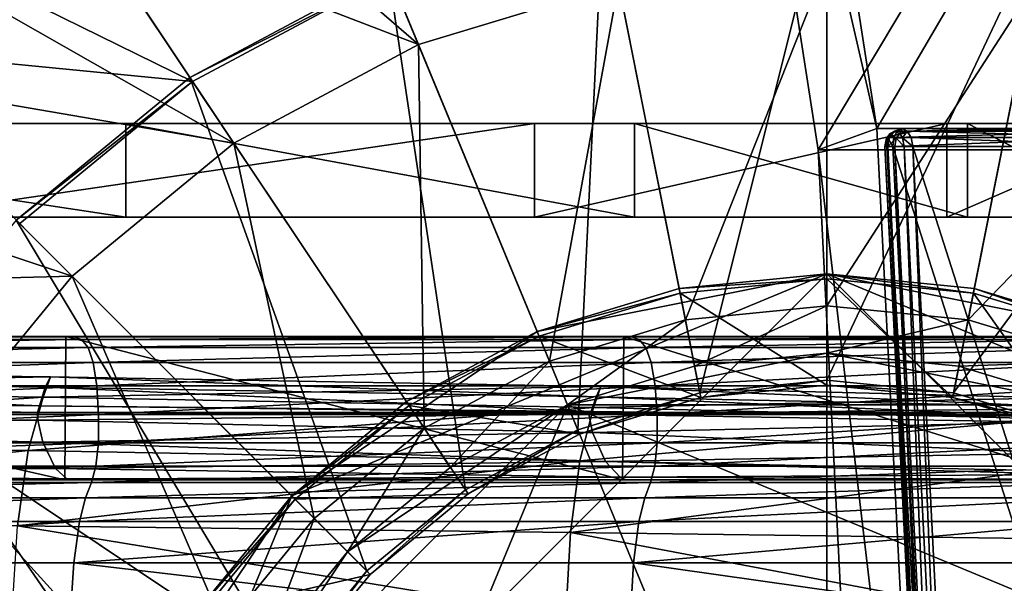
# Model space of a CAD drawing. Extents: x -0.097 to 0.07, y 0.025 to 0.215.
# Drawn here: x -0.013 to 0.002, y 0.126 to 0.134 of the extents above; entities that cross this region are included whole.
import ezdxf

# ---------------------------------------------------------------- set-up
doc = ezdxf.new("R2010")
doc.units = 0
doc.header["$MEASUREMENT"] = 0
doc.layers.get('0').update_dxf_attribs({"linetype": 'CONTINUOUS'})

msp = doc.modelspace()

# ---------------------------------------------------------------- linework, layer by layer
for points in [[(-0.002767, 0.145352, 0.120801), (0.000157, 0.132673, 0.125555), (-0.001918, 0.145989, 0.122089)], [(0.00795, 0.145989, 0.115588), (-0.001918, 0.145989, 0.122089), (0.000157, 0.132673, 0.125555)], [(0.00795, 0.145989, 0.115588), (0.000157, 0.132673, 0.125555), (0.010315, 0.132673, 0.118863)], [(0.007047, 0.145352, 0.114338), (-0.000744, 0.132348, 0.124188), (-0.002767, 0.145352, 0.120801)], [(-0.002767, 0.145352, 0.120801), (-0.000744, 0.132348, 0.124188), (0.000157, 0.132673, 0.125555)], [(0.007047, 0.145352, 0.114338), (0.009356, 0.132348, 0.117536), (-0.000744, 0.132348, 0.124188)], [(-0.010276, 0.136899, 0.059954), (-0.008496, 0.13785, 0.059954), (-0.006886, 0.133962, 0.059954)], [(-0.003812, 0.134894, 0.059954), (-0.006886, 0.133962, 0.059954), (-0.008496, 0.13785, 0.059954)], [(-0.012056, 0.135947, 0.059954), (-0.010276, 0.136899, 0.059954), (-0.006886, 0.133962, 0.059954)], [(-0.010352, 0.133397, 0.061172), (-0.012472, 0.136569, 0.061446), (-0.01407, 0.135219, 0.061462)], [(-0.012472, 0.136569, 0.061446), (-0.010352, 0.133397, 0.061172), (-0.007322, 0.135016, 0.061172)], [(-0.002564, 0.12862, 0.061858), (-0.000615, 0.136424, 0.061784), (-0.004049, 0.136086, 0.061784)], [(-0.002564, 0.12862, 0.061858), (-0.000615, 0.128812, 0.061858), (-0.000615, 0.136424, 0.061784)], [(-0.000615, 0.128812, 0.061858), (0.002818, 0.136086, 0.061784), (-0.000615, 0.136424, 0.061784)], [(-0.004437, 0.128052, 0.061858), (-0.004049, 0.136086, 0.061784), (-0.00735, 0.135084, 0.061784)], [(-0.004437, 0.128052, 0.061858), (-0.002564, 0.12862, 0.061858), (-0.004049, 0.136086, 0.061784)], [(-0.000615, 0.128812, 0.061858), (0.001333, 0.12862, 0.061858), (0.002818, 0.136086, 0.061784)], [(0.001333, 0.12862, 0.061858), (0.00612, 0.135084, 0.061784), (0.002818, 0.136086, 0.061784)], [(-0.013617, 0.134667, 0.059954), (-0.012056, 0.135947, 0.059954), (-0.009718, 0.132448, 0.059954)], [(-0.006886, 0.133962, 0.059954), (-0.009718, 0.132448, 0.059954), (-0.012056, 0.135947, 0.059954)], [(-0.010352, 0.133397, 0.061172), (-0.01407, 0.135219, 0.061462), (-0.015706, 0.133915, 0.061446)], [(-0.002786, 0.129739, 0.06064), (-0.003812, 0.134894, 0.06064), (-0.000615, 0.135209, 0.06064)], [(-0.002786, 0.129739, 0.06064), (-0.000615, 0.135209, 0.06064), (-0.000615, 0.129953, 0.06064)], [(-0.000615, 0.129953, 0.06064), (-0.000615, 0.135209, 0.06064), (0.002581, 0.134894, 0.06064)], [(-0.007322, 0.135016, 0.061172), (-0.010393, 0.133458, 0.061784), (-0.00735, 0.135084, 0.061784)], [(-0.006164, 0.127129, 0.061858), (-0.00735, 0.135084, 0.061784), (-0.010393, 0.133458, 0.061784)], [(-0.006164, 0.127129, 0.061858), (-0.004437, 0.128052, 0.061858), (-0.00735, 0.135084, 0.061784)], [(0.001333, 0.12862, 0.061858), (0.003207, 0.128052, 0.061858), (0.00612, 0.135084, 0.061784)], [(-0.007322, 0.135016, 0.061172), (-0.010352, 0.133397, 0.061172), (-0.010393, 0.133458, 0.061784)], [(-0.003812, 0.134894, 0.059954), (-0.003812, 0.134894, 0.06064), (-0.006886, 0.133962, 0.06064)], [(-0.003812, 0.134894, 0.059954), (-0.006886, 0.133962, 0.06064), (-0.006886, 0.133962, 0.059954)], [(-0.004874, 0.129106, 0.06064), (-0.006886, 0.133962, 0.06064), (-0.003812, 0.134894, 0.06064)], [(-0.004874, 0.129106, 0.06064), (-0.003812, 0.134894, 0.06064), (-0.002786, 0.129739, 0.06064)], [(-0.000615, 0.129953, 0.06064), (0.002581, 0.134894, 0.06064), (0.001556, 0.129739, 0.06064)], [(0.001556, 0.129739, 0.06064), (0.002581, 0.134894, 0.06064), (0.005655, 0.133962, 0.06064)], [(-0.015177, 0.133386, 0.059954), (-0.013617, 0.134667, 0.059954), (-0.009718, 0.132448, 0.059954)], [(-0.006886, 0.133962, 0.059954), (-0.006886, 0.133962, 0.06064), (-0.009718, 0.132448, 0.06064)], [(-0.006886, 0.133962, 0.059954), (-0.009718, 0.132448, 0.06064), (-0.009718, 0.132448, 0.059954)], [(-0.006798, 0.128077, 0.06064), (-0.009718, 0.132448, 0.06064), (-0.006886, 0.133962, 0.06064)], [(-0.006798, 0.128077, 0.06064), (-0.006886, 0.133962, 0.06064), (-0.004874, 0.129106, 0.06064)], [(0.001556, 0.129739, 0.06064), (0.005655, 0.133962, 0.06064), (0.003643, 0.129106, 0.06064)], [(-0.015706, 0.133915, 0.061446), (-0.013008, 0.131217, 0.061172), (-0.010352, 0.133397, 0.061172)], [(-0.016458, 0.131826, 0.059954), (-0.015177, 0.133386, 0.059954), (-0.012201, 0.13041, 0.059954)], [(-0.009718, 0.132448, 0.059954), (-0.012201, 0.13041, 0.059954), (-0.015177, 0.133386, 0.059954)], [(-0.010352, 0.133397, 0.061172), (-0.01306, 0.131269, 0.061784), (-0.010393, 0.133458, 0.061784)], [(-0.007678, 0.125887, 0.061858), (-0.010393, 0.133458, 0.061784), (-0.01306, 0.131269, 0.061784)], [(-0.010352, 0.133397, 0.061172), (-0.013008, 0.131217, 0.061172), (-0.01306, 0.131269, 0.061784)], [(-0.007678, 0.125887, 0.061858), (-0.006164, 0.127129, 0.061858), (-0.010393, 0.133458, 0.061784)], [(-0.021848, 0.132752, 0.12071), (-0.012121, 0.132752, 0.120413), (-0.013506, 0.132752, 0.116847)], [(-0.020891, 0.132752, 0.124182), (-0.012121, 0.132752, 0.120413), (-0.021848, 0.132752, 0.12071)], [(-0.020891, 0.132752, 0.124182), (-0.011377, 0.132752, 0.122879), (-0.012121, 0.132752, 0.120413)], [(-0.011377, 0.131314, 0.122879), (-0.011377, 0.132752, 0.122879), (-0.020891, 0.132752, 0.124182)], [(-0.011377, 0.131314, 0.122879), (-0.020891, 0.132752, 0.124182), (-0.020891, 0.131314, 0.124182)], [(-0.013792, 0.132752, 0.102552), (-0.009225, 0.132752, 0.102881), (-0.018425, 0.132752, 0.088221)], [(-0.009225, 0.132752, 0.102881), (-0.016375, 0.132752, 0.087995), (-0.018425, 0.132752, 0.088221)], [(-0.009225, 0.132752, 0.102881), (-0.00671, 0.132752, 0.102993), (-0.016375, 0.132752, 0.087995)], [(-0.00671, 0.132752, 0.102993), (-0.01539, 0.132752, 0.087847), (-0.016375, 0.132752, 0.087995)], [(-0.013506, 0.132752, 0.116847), (-0.008425, 0.132752, 0.11186), (-0.016176, 0.132752, 0.111081)], [(-0.016176, 0.132752, 0.111081), (-0.008425, 0.132752, 0.11186), (-0.013792, 0.132752, 0.102552)], [(-0.00671, 0.132752, 0.102993), (-0.005563, 0.132752, 0.102962), (-0.01539, 0.132752, 0.087847)], [(-0.005563, 0.132752, 0.102962), (-0.014933, 0.132752, 0.087742), (-0.01539, 0.132752, 0.087847)], [(-0.005563, 0.132752, 0.102962), (-0.0051, 0.132752, 0.102858), (-0.014933, 0.132752, 0.087742)], [(-0.014933, 0.131314, 0.087742), (-0.014933, 0.132752, 0.087742), (-0.0051, 0.132752, 0.102858)], [(-0.014933, 0.131314, 0.087742), (-0.0051, 0.132752, 0.102858), (-0.0051, 0.131314, 0.102858)], [(-0.008425, 0.132752, 0.11186), (-0.009225, 0.132752, 0.102881), (-0.013792, 0.132752, 0.102552)], [(-0.012121, 0.132752, 0.120413), (-0.005467, 0.132752, 0.117297), (-0.013506, 0.132752, 0.116847)], [(-0.013506, 0.132752, 0.116847), (-0.005467, 0.132752, 0.117297), (-0.008425, 0.132752, 0.11186)], [(-0.011377, 0.132752, 0.122879), (-0.004115, 0.132752, 0.120154), (-0.012121, 0.132752, 0.120413)], [(-0.012121, 0.132752, 0.120413), (-0.004115, 0.132752, 0.120154), (-0.005467, 0.132752, 0.117297)], [(-0.011377, 0.132752, 0.122879), (-0.003566, 0.132752, 0.121721), (-0.004115, 0.132752, 0.120154)], [(-0.003566, 0.131314, 0.121721), (-0.003566, 0.132752, 0.121721), (-0.011377, 0.132752, 0.122879)], [(-0.003566, 0.131314, 0.121721), (-0.011377, 0.132752, 0.122879), (-0.011377, 0.131314, 0.122879)], [(-0.003352, 0.132752, 0.112358), (-0.00671, 0.132752, 0.102993), (-0.009225, 0.132752, 0.102881)], [(-0.008425, 0.132752, 0.11186), (-0.003352, 0.132752, 0.112358), (-0.009225, 0.132752, 0.102881)], [(-0.005467, 0.132752, 0.117297), (-0.003352, 0.132752, 0.112358), (-0.008425, 0.132752, 0.11186)], [(-0.000558, 0.132752, 0.112592), (-0.005563, 0.132752, 0.102962), (-0.00671, 0.132752, 0.102993)], [(-0.003352, 0.132752, 0.112358), (-0.000558, 0.132752, 0.112592), (-0.00671, 0.132752, 0.102993)], [(0.000716, 0.132752, 0.112649), (-0.0051, 0.132752, 0.102858), (-0.005563, 0.132752, 0.102962)], [(-0.000558, 0.132752, 0.112592), (0.000716, 0.132752, 0.112649), (-0.005563, 0.132752, 0.102962)], [(-0.005467, 0.132752, 0.117297), (-0.000205, 0.132752, 0.117589), (-0.003352, 0.132752, 0.112358)], [(-0.004115, 0.132752, 0.120154), (-0.000205, 0.132752, 0.117589), (-0.005467, 0.132752, 0.117297)], [(0.000716, 0.132752, 0.112649), (0.00123, 0.132752, 0.112619), (-0.0051, 0.132752, 0.102858)], [(-0.0051, 0.131314, 0.102858), (-0.0051, 0.132752, 0.102858), (0.00123, 0.132752, 0.112619)], [(-0.0051, 0.131314, 0.102858), (0.00123, 0.132752, 0.112619), (0.00123, 0.131314, 0.112619)], [(-0.003566, 0.132752, 0.121721), (0.001125, 0.132752, 0.119989), (-0.004115, 0.132752, 0.120154)], [(-0.004115, 0.132752, 0.120154), (0.001125, 0.132752, 0.119989), (-0.000205, 0.132752, 0.117589)], [(-0.003566, 0.132752, 0.121721), (0.001545, 0.132752, 0.120974), (0.001125, 0.132752, 0.119989)], [(0.001545, 0.131314, 0.120974), (0.001545, 0.132752, 0.120974), (-0.003566, 0.132752, 0.121721)], [(0.001545, 0.131314, 0.120974), (-0.003566, 0.132752, 0.121721), (-0.003566, 0.131314, 0.121721)], [(-0.000205, 0.132752, 0.117589), (-0.000558, 0.132752, 0.112592), (-0.003352, 0.132752, 0.112358)], [(-0.000205, 0.132752, 0.117589), (0.002692, 0.132752, 0.117732), (-0.000558, 0.132752, 0.112592)], [(0.002692, 0.132752, 0.117732), (0.000716, 0.132752, 0.112649), (-0.000558, 0.132752, 0.112592)], [(0.001125, 0.132752, 0.119989), (0.002692, 0.132752, 0.117732), (-0.000205, 0.132752, 0.117589)], [(0.002692, 0.132752, 0.117732), (0.004005, 0.132752, 0.117774), (0.000716, 0.132752, 0.112649)], [(0.004005, 0.132752, 0.117774), (0.00123, 0.132752, 0.112619), (0.000716, 0.132752, 0.112649)], [(0.001125, 0.132752, 0.119989), (0.004, 0.132752, 0.119898), (0.002692, 0.132752, 0.117732)], [(0.001545, 0.132752, 0.120974), (0.004, 0.132752, 0.119898), (0.001125, 0.132752, 0.119989)], [(0.004005, 0.132752, 0.117774), (0.004525, 0.132752, 0.117764), (0.00123, 0.132752, 0.112619)], [(0.00123, 0.131314, 0.112619), (0.00123, 0.132752, 0.112619), (0.004525, 0.132752, 0.117764)], [(0.00123, 0.131314, 0.112619), (0.004525, 0.132752, 0.117764), (0.004525, 0.131314, 0.117764)], [(0.001545, 0.132752, 0.120974), (0.004337, 0.132752, 0.120576), (0.004, 0.132752, 0.119898)], [(0.004337, 0.131314, 0.120576), (0.004337, 0.132752, 0.120576), (0.001545, 0.132752, 0.120974)], [(0.004337, 0.131314, 0.120576), (0.001545, 0.132752, 0.120974), (0.001545, 0.131314, 0.120974)], [(-0.000744, 0.132348, 0.124188), (0.000858, 0.118825, 0.126725), (0.000157, 0.132673, 0.125555)], [(0.010315, 0.132673, 0.118863), (0.000157, 0.132673, 0.125555), (0.000858, 0.118825, 0.126725)], [(0.000427, 0.132636, 0.125713), (0.000348, 0.132534, 0.125778), (0.000305, 0.132528, 0.125648)], [(0.000427, 0.132636, 0.125713), (0.000305, 0.132528, 0.125648), (0.000361, 0.1326, 0.125602)], [(0.000325, 0.132529, 0.125549), (0.000361, 0.1326, 0.125602), (0.000305, 0.132528, 0.125648)], [(0.000415, 0.132535, 0.125445), (0.000361, 0.1326, 0.125602), (0.000325, 0.132529, 0.125549)], [(0.000348, 0.132534, 0.125779), (0.000428, 0.132636, 0.125715), (0.000508, 0.1326, 0.125826)], [(0.000427, 0.132636, 0.125713), (0.000428, 0.132636, 0.125715), (0.000348, 0.132534, 0.125779)], [(0.000427, 0.132636, 0.125713), (0.000348, 0.132534, 0.125779), (0.000348, 0.132534, 0.125778)], [(0.000348, 0.132534, 0.125779), (0.000508, 0.1326, 0.125826), (0.000452, 0.132528, 0.125871)], [(0.000541, 0.132673, 0.125634), (0.000427, 0.132636, 0.125713), (0.000361, 0.1326, 0.125602)], [(0.000541, 0.132673, 0.125634), (0.000361, 0.1326, 0.125602), (0.000466, 0.132636, 0.125521)], [(0.000415, 0.132535, 0.125445), (0.000466, 0.132636, 0.125521), (0.000361, 0.1326, 0.125602)], [(0.000415, 0.132535, 0.125445), (0.00403, 0.132535, 0.123064), (0.00408, 0.132636, 0.12314)], [(0.000415, 0.132535, 0.125445), (0.00408, 0.132636, 0.12314), (0.000466, 0.132636, 0.125521)], [(0.000541, 0.132673, 0.125634), (0.000428, 0.132636, 0.125715), (0.000427, 0.132636, 0.125713)], [(0.000542, 0.132673, 0.125636), (0.000508, 0.1326, 0.125826), (0.000428, 0.132636, 0.125715)], [(0.000541, 0.132673, 0.125634), (0.000542, 0.132673, 0.125636), (0.000428, 0.132636, 0.125715)], [(0.000551, 0.132529, 0.125891), (0.000452, 0.132528, 0.125871), (0.000508, 0.1326, 0.125826)], [(0.000466, 0.132636, 0.125521), (0.00408, 0.132636, 0.12314), (0.004155, 0.132673, 0.123253)], [(0.000466, 0.132636, 0.125521), (0.004155, 0.132673, 0.123253), (0.000541, 0.132673, 0.125634)], [(0.000542, 0.132673, 0.125636), (0.00062, 0.132636, 0.125755), (0.000508, 0.1326, 0.125826)], [(0.00062, 0.132636, 0.125755), (0.000551, 0.132529, 0.125891), (0.000508, 0.1326, 0.125826)], [(0.000542, 0.132673, 0.125636), (0.000541, 0.132673, 0.125634), (0.004155, 0.132673, 0.123253)], [(0.000542, 0.132673, 0.125636), (0.004155, 0.132673, 0.123253), (0.004156, 0.132673, 0.123255)], [(0.000542, 0.132673, 0.125636), (0.004156, 0.132673, 0.123255), (0.004234, 0.132636, 0.123374)], [(0.000542, 0.132673, 0.125636), (0.004234, 0.132636, 0.123374), (0.00062, 0.132636, 0.125755)], [(0.00062, 0.132636, 0.125755), (0.000681, 0.132535, 0.125848), (0.000551, 0.132529, 0.125891)], [(0.00062, 0.132636, 0.125755), (0.004234, 0.132636, 0.123374), (0.004296, 0.132535, 0.123467)], [(0.00062, 0.132636, 0.125755), (0.004296, 0.132535, 0.123467), (0.000681, 0.132535, 0.125848)], [(0.010315, 0.132673, 0.118863), (0.000858, 0.118825, 0.126725), (0.011113, 0.118825, 0.119969)], [(0.000279, 0.132396, 0.125675), (0.000307, 0.132397, 0.125533), (0.000325, 0.132529, 0.125549)], [(0.000279, 0.132396, 0.125675), (0.000325, 0.132529, 0.125549), (0.000305, 0.132528, 0.125648)], [(0.000324, 0.132396, 0.125811), (0.000279, 0.132396, 0.125675), (0.000305, 0.132528, 0.125648)], [(0.000324, 0.132396, 0.125811), (0.000305, 0.132528, 0.125648), (0.000348, 0.132534, 0.125778)], [(0.000402, 0.132397, 0.125426), (0.000325, 0.132529, 0.125549), (0.000307, 0.132397, 0.125533)], [(0.000324, 0.132396, 0.125811), (0.000348, 0.132534, 0.125779), (0.000452, 0.132528, 0.125871)], [(0.000348, 0.132534, 0.125778), (0.000348, 0.132534, 0.125779), (0.000324, 0.132396, 0.125811)], [(0.000348, 0.132534, 0.125778), (0.000324, 0.132396, 0.125811), (0.000324, 0.132396, 0.125811)], [(0.000324, 0.132396, 0.125811), (0.000452, 0.132528, 0.125871), (0.000431, 0.132396, 0.125906)], [(0.000402, 0.132397, 0.125426), (0.000415, 0.132535, 0.125445), (0.000325, 0.132529, 0.125549)], [(0.000402, 0.132397, 0.125426), (0.004017, 0.132397, 0.123044), (0.00403, 0.132535, 0.123064)], [(0.000402, 0.132397, 0.125426), (0.00403, 0.132535, 0.123064), (0.000415, 0.132535, 0.125445)], [(0.000572, 0.132397, 0.125936), (0.000431, 0.132396, 0.125906), (0.000452, 0.132528, 0.125871)], [(0.000572, 0.132397, 0.125936), (0.000452, 0.132528, 0.125871), (0.000551, 0.132529, 0.125891)], [(0.000709, 0.132397, 0.125891), (0.000551, 0.132529, 0.125891), (0.000681, 0.132535, 0.125848)], [(0.000709, 0.132397, 0.125891), (0.000572, 0.132397, 0.125936), (0.000551, 0.132529, 0.125891)], [(0.000681, 0.132535, 0.125848), (0.004296, 0.132535, 0.123467), (0.004323, 0.132397, 0.123509)], [(0.000681, 0.132535, 0.125848), (0.004323, 0.132397, 0.123509), (0.000709, 0.132397, 0.125891)], [(-0.009718, 0.132448, 0.059954), (-0.009718, 0.132448, 0.06064), (-0.012201, 0.13041, 0.06064)], [(-0.009718, 0.132448, 0.059954), (-0.012201, 0.13041, 0.06064), (-0.012201, 0.13041, 0.059954)], [(-0.008484, 0.126693, 0.06064), (-0.012201, 0.13041, 0.06064), (-0.009718, 0.132448, 0.06064)], [(-0.008484, 0.126693, 0.06064), (-0.009718, 0.132448, 0.06064), (-0.006798, 0.128077, 0.06064)], [(0.009356, 0.132348, 0.117536), (-0.000061, 0.118825, 0.125331), (-0.000744, 0.132348, 0.124188)], [(-0.000744, 0.132348, 0.124188), (-0.000061, 0.118825, 0.125331), (0.000858, 0.118825, 0.126725)], [(0.009356, 0.132348, 0.117536), (0.010136, 0.118825, 0.118616), (-0.000061, 0.118825, 0.125331)], [(0.000994, 0.118824, 0.12668), (0.000307, 0.132397, 0.125533), (0.000279, 0.132396, 0.125675)], [(0.000994, 0.118824, 0.12668), (0.000279, 0.132396, 0.125675), (0.000965, 0.118824, 0.126821)], [(0.000965, 0.118824, 0.126821), (0.000279, 0.132396, 0.125675), (0.000324, 0.132396, 0.125811)], [(0.001089, 0.118824, 0.126573), (0.000402, 0.132397, 0.125426), (0.000307, 0.132397, 0.125533)], [(0.001089, 0.118824, 0.126573), (0.000307, 0.132397, 0.125533), (0.000994, 0.118824, 0.12668)], [(0.000324, 0.132396, 0.125811), (0.000324, 0.132396, 0.125811), (0.001011, 0.118824, 0.126958)], [(0.000324, 0.132396, 0.125811), (0.001011, 0.118824, 0.126958), (0.001011, 0.118824, 0.126958)], [(0.000965, 0.118824, 0.126821), (0.000324, 0.132396, 0.125811), (0.001011, 0.118824, 0.126958)], [(0.001011, 0.118824, 0.126958), (0.000324, 0.132396, 0.125811), (0.000431, 0.132396, 0.125906)], [(0.004742, 0.118824, 0.124166), (0.004017, 0.132397, 0.123044), (0.000402, 0.132397, 0.125426)], [(0.004742, 0.118824, 0.124166), (0.000402, 0.132397, 0.125426), (0.001089, 0.118824, 0.126573)], [(0.001118, 0.118824, 0.127053), (0.000431, 0.132396, 0.125906), (0.000572, 0.132397, 0.125936)], [(0.001011, 0.118824, 0.126958), (0.000431, 0.132396, 0.125906), (0.001118, 0.118824, 0.127053)], [(0.001118, 0.118824, 0.127053), (0.000572, 0.132397, 0.125936), (0.001259, 0.118824, 0.127083)], [(0.001259, 0.118824, 0.127083), (0.000572, 0.132397, 0.125936), (0.000709, 0.132397, 0.125891)], [(0.005049, 0.118824, 0.124631), (0.001395, 0.118824, 0.127038), (0.000709, 0.132397, 0.125891)], [(0.005049, 0.118824, 0.124631), (0.000709, 0.132397, 0.125891), (0.004323, 0.132397, 0.123509)], [(0.001259, 0.118824, 0.127083), (0.000709, 0.132397, 0.125891), (0.001395, 0.118824, 0.127038)], [(-0.017738, 0.130266, 0.059954), (-0.016458, 0.131826, 0.059954), (-0.012201, 0.13041, 0.059954)], [(-0.021848, 0.131314, 0.12071), (-0.013506, 0.131314, 0.116847), (-0.012121, 0.131314, 0.120413)], [(-0.020891, 0.131314, 0.124182), (-0.021848, 0.131314, 0.12071), (-0.012121, 0.131314, 0.120413)], [(-0.020891, 0.131314, 0.124182), (-0.012121, 0.131314, 0.120413), (-0.011377, 0.131314, 0.122879)], [(-0.013792, 0.131314, 0.102552), (-0.018425, 0.131314, 0.088221), (-0.009225, 0.131314, 0.102881)], [(-0.009225, 0.131314, 0.102881), (-0.018425, 0.131314, 0.088221), (-0.016375, 0.131314, 0.087995)], [(-0.009225, 0.131314, 0.102881), (-0.016375, 0.131314, 0.087995), (-0.00671, 0.131314, 0.102993)], [(-0.00671, 0.131314, 0.102993), (-0.016375, 0.131314, 0.087995), (-0.01539, 0.131314, 0.087847)], [(-0.013506, 0.131314, 0.116847), (-0.016176, 0.131314, 0.111081), (-0.008425, 0.131314, 0.11186)], [(-0.016176, 0.131314, 0.111081), (-0.013792, 0.131314, 0.102552), (-0.008425, 0.131314, 0.11186)], [(-0.00671, 0.131314, 0.102993), (-0.01539, 0.131314, 0.087847), (-0.005563, 0.131314, 0.102962)], [(-0.005563, 0.131314, 0.102962), (-0.01539, 0.131314, 0.087847), (-0.014933, 0.131314, 0.087742)], [(-0.00892, 0.124373, 0.061858), (-0.01306, 0.131269, 0.061784), (-0.015249, 0.128602, 0.061784)], [(-0.005563, 0.131314, 0.102962), (-0.014933, 0.131314, 0.087742), (-0.0051, 0.131314, 0.102858)], [(-0.008425, 0.131314, 0.11186), (-0.013792, 0.131314, 0.102552), (-0.009225, 0.131314, 0.102881)], [(-0.012121, 0.131314, 0.120413), (-0.013506, 0.131314, 0.116847), (-0.005467, 0.131314, 0.117297)], [(-0.013506, 0.131314, 0.116847), (-0.008425, 0.131314, 0.11186), (-0.005467, 0.131314, 0.117297)], [(-0.00892, 0.124373, 0.061858), (-0.007678, 0.125887, 0.061858), (-0.01306, 0.131269, 0.061784)], [(-0.011377, 0.131314, 0.122879), (-0.012121, 0.131314, 0.120413), (-0.004115, 0.131314, 0.120154)], [(-0.012121, 0.131314, 0.120413), (-0.005467, 0.131314, 0.117297), (-0.004115, 0.131314, 0.120154)], [(-0.011377, 0.131314, 0.122879), (-0.004115, 0.131314, 0.120154), (-0.003566, 0.131314, 0.121721)], [(-0.003352, 0.131314, 0.112358), (-0.009225, 0.131314, 0.102881), (-0.00671, 0.131314, 0.102993)], [(-0.008425, 0.131314, 0.11186), (-0.009225, 0.131314, 0.102881), (-0.003352, 0.131314, 0.112358)], [(-0.005467, 0.131314, 0.117297), (-0.008425, 0.131314, 0.11186), (-0.003352, 0.131314, 0.112358)], [(-0.000558, 0.131314, 0.112592), (-0.00671, 0.131314, 0.102993), (-0.005563, 0.131314, 0.102962)], [(-0.003352, 0.131314, 0.112358), (-0.00671, 0.131314, 0.102993), (-0.000558, 0.131314, 0.112592)], [(0.000716, 0.131314, 0.112649), (-0.005563, 0.131314, 0.102962), (-0.0051, 0.131314, 0.102858)], [(-0.000558, 0.131314, 0.112592), (-0.005563, 0.131314, 0.102962), (0.000716, 0.131314, 0.112649)], [(-0.005467, 0.131314, 0.117297), (-0.003352, 0.131314, 0.112358), (-0.000205, 0.131314, 0.117589)], [(-0.004115, 0.131314, 0.120154), (-0.005467, 0.131314, 0.117297), (-0.000205, 0.131314, 0.117589)], [(0.000716, 0.131314, 0.112649), (-0.0051, 0.131314, 0.102858), (0.00123, 0.131314, 0.112619)], [(-0.003566, 0.131314, 0.121721), (-0.004115, 0.131314, 0.120154), (0.001125, 0.131314, 0.119989)], [(-0.004115, 0.131314, 0.120154), (-0.000205, 0.131314, 0.117589), (0.001125, 0.131314, 0.119989)], [(-0.003566, 0.131314, 0.121721), (0.001125, 0.131314, 0.119989), (0.001545, 0.131314, 0.120974)], [(-0.000205, 0.131314, 0.117589), (-0.003352, 0.131314, 0.112358), (-0.000558, 0.131314, 0.112592)], [(-0.000205, 0.131314, 0.117589), (-0.000558, 0.131314, 0.112592), (0.002692, 0.131314, 0.117732)], [(0.002692, 0.131314, 0.117732), (-0.000558, 0.131314, 0.112592), (0.000716, 0.131314, 0.112649)], [(0.001125, 0.131314, 0.119989), (-0.000205, 0.131314, 0.117589), (0.002692, 0.131314, 0.117732)], [(0.002692, 0.131314, 0.117732), (0.000716, 0.131314, 0.112649), (0.004005, 0.131314, 0.117774)], [(0.004005, 0.131314, 0.117774), (0.000716, 0.131314, 0.112649), (0.00123, 0.131314, 0.112619)], [(0.001125, 0.131314, 0.119989), (0.002692, 0.131314, 0.117732), (0.004, 0.131314, 0.119898)], [(0.001545, 0.131314, 0.120974), (0.001125, 0.131314, 0.119989), (0.004, 0.131314, 0.119898)], [(0.004005, 0.131314, 0.117774), (0.00123, 0.131314, 0.112619), (0.004525, 0.131314, 0.117764)], [(0.001545, 0.131314, 0.120974), (0.004, 0.131314, 0.119898), (0.004337, 0.131314, 0.120576)], [(-0.012201, 0.13041, 0.059954), (-0.014239, 0.127927, 0.059954), (-0.017738, 0.130266, 0.059954)], [(-0.012201, 0.13041, 0.059954), (-0.012201, 0.13041, 0.06064), (-0.014239, 0.127927, 0.06064)], [(-0.012201, 0.13041, 0.059954), (-0.014239, 0.127927, 0.06064), (-0.014239, 0.127927, 0.059954)], [(-0.009868, 0.125007, 0.06064), (-0.014239, 0.127927, 0.06064), (-0.012201, 0.13041, 0.06064)], [(-0.000615, 0.130443, 0.061784), (-0.008831, 0.12704, 0.061784), (-0.012234, 0.118825, 0.061784)], [(-0.000615, 0.130443, 0.061784), (-0.012234, 0.118825, 0.061784), (-0.000615, 0.107206, 0.061784)], [(-0.009868, 0.125007, 0.06064), (-0.012201, 0.13041, 0.06064), (-0.008484, 0.126693, 0.06064)], [(-0.000615, 0.130443, 0.061784), (-0.005062, 0.129559, 0.061784), (-0.008831, 0.12704, 0.061784)], [(-0.000615, 0.130443, 0.061784), (-0.002882, 0.13022, 0.061784), (-0.005062, 0.129559, 0.061784)], [(-0.002882, 0.13022, 0.061784), (-0.000615, 0.130443, 0.061784), (-0.000615, 0.130369, 0.061608)], [(-0.002882, 0.13022, 0.061784), (-0.000615, 0.130369, 0.061608), (-0.002868, 0.130147, 0.061608)], [(-0.002868, 0.130147, 0.061608), (-0.000615, 0.130369, 0.061608), (-0.000615, 0.128738, 0.061535)], [(0.003831, 0.129559, 0.061784), (0.001651, 0.13022, 0.061784), (-0.000615, 0.130443, 0.061784)], [(0.0076, 0.12704, 0.061784), (0.003831, 0.129559, 0.061784), (-0.000615, 0.130443, 0.061784)], [(0.011003, 0.118825, 0.061784), (0.0076, 0.12704, 0.061784), (-0.000615, 0.130443, 0.061784)], [(-0.000615, 0.107206, 0.061784), (0.011003, 0.118825, 0.061784), (-0.000615, 0.130443, 0.061784)], [(-0.000615, 0.130443, 0.061784), (0.001651, 0.13022, 0.061784), (0.001637, 0.130147, 0.061608)], [(-0.000615, 0.130443, 0.061784), (0.001637, 0.130147, 0.061608), (-0.000615, 0.130369, 0.061608)], [(-0.000615, 0.130369, 0.061608), (0.001637, 0.130147, 0.061608), (0.001319, 0.128547, 0.061535)], [(-0.000615, 0.130369, 0.061608), (0.001319, 0.128547, 0.061535), (-0.000615, 0.128738, 0.061535)], [(-0.005062, 0.129559, 0.061784), (-0.002882, 0.13022, 0.061784), (-0.002868, 0.130147, 0.061608)], [(0.001651, 0.13022, 0.061784), (0.003803, 0.12949, 0.061608), (0.001637, 0.130147, 0.061608)], [(0.001651, 0.13022, 0.061784), (0.003831, 0.129559, 0.061784), (0.003803, 0.12949, 0.061608)], [(-0.005062, 0.129559, 0.061784), (-0.002868, 0.130147, 0.061608), (-0.005033, 0.12949, 0.061608)], [(-0.005033, 0.12949, 0.061608), (-0.002868, 0.130147, 0.061608), (-0.002549, 0.128547, 0.061535)], [(-0.002868, 0.130147, 0.061608), (-0.000615, 0.128738, 0.061535), (-0.002549, 0.128547, 0.061535)], [(0.001637, 0.130147, 0.061608), (0.003178, 0.127983, 0.061535), (0.001319, 0.128547, 0.061535)], [(0.001637, 0.130147, 0.061608), (0.003803, 0.12949, 0.061608), (0.003178, 0.127983, 0.061535)], [(-0.002645, 0.129028, 0.06039), (-0.002786, 0.129739, 0.06039), (-0.000615, 0.129953, 0.06039)], [(-0.000615, 0.129953, 0.06064), (-0.000615, 0.129953, 0.06039), (-0.002786, 0.129739, 0.06039)], [(-0.000615, 0.129953, 0.06064), (-0.002786, 0.129739, 0.06039), (-0.002786, 0.129739, 0.06064)], [(-0.002645, 0.129028, 0.06039), (-0.000615, 0.129953, 0.06039), (-0.000615, 0.129228, 0.06039)], [(-0.000615, 0.129228, 0.06039), (-0.000615, 0.129953, 0.06039), (0.001556, 0.129739, 0.06039)], [(0.001556, 0.129739, 0.06064), (0.001556, 0.129739, 0.06039), (-0.000615, 0.129953, 0.06039)], [(0.001556, 0.129739, 0.06064), (-0.000615, 0.129953, 0.06039), (-0.000615, 0.129953, 0.06064)], [(-0.004597, 0.128436, 0.06039), (-0.004874, 0.129106, 0.06039), (-0.002786, 0.129739, 0.06039)], [(-0.002786, 0.129739, 0.06064), (-0.002786, 0.129739, 0.06039), (-0.004874, 0.129106, 0.06039)], [(-0.002786, 0.129739, 0.06064), (-0.004874, 0.129106, 0.06039), (-0.004874, 0.129106, 0.06064)], [(-0.004597, 0.128436, 0.06039), (-0.002786, 0.129739, 0.06039), (-0.002645, 0.129028, 0.06039)], [(-0.000615, 0.129228, 0.06039), (0.001556, 0.129739, 0.06039), (0.001414, 0.129028, 0.06039)], [(0.001414, 0.129028, 0.06039), (0.001556, 0.129739, 0.06039), (0.003643, 0.129106, 0.06039)], [(0.003643, 0.129106, 0.06064), (0.003643, 0.129106, 0.06039), (0.001556, 0.129739, 0.06039)], [(0.003643, 0.129106, 0.06064), (0.001556, 0.129739, 0.06039), (0.001556, 0.129739, 0.06064)], [(-0.022063, 0.129485, 0.13991), (-0.012312, 0.127284, 0.135947), (-0.022073, 0.127284, 0.139882)], [(-0.012297, 0.129485, 0.135979), (-0.022063, 0.129485, 0.13991), (-0.021941, 0.129478, 0.140359)], [(-0.022063, 0.129485, 0.13991), (-0.012297, 0.129485, 0.135979), (-0.012312, 0.127284, 0.135947)], [(-0.012297, 0.129485, 0.135979), (-0.021941, 0.129478, 0.140359), (-0.012175, 0.129478, 0.136354)], [(-0.012175, 0.129478, 0.136354), (-0.021941, 0.129478, 0.140359), (-0.021826, 0.129435, 0.140779)], [(-0.012175, 0.129478, 0.136354), (-0.021826, 0.129435, 0.140779), (-0.01206, 0.129435, 0.136705)], [(-0.01206, 0.129435, 0.136705), (-0.021826, 0.129435, 0.140779), (-0.021726, 0.129317, 0.141142)], [(-0.01206, 0.129435, 0.136705), (-0.021726, 0.129317, 0.141142), (-0.011958, 0.129317, 0.137006)], [(-0.012297, 0.129485, 0.135979), (-0.003752, 0.127284, 0.131856), (-0.012312, 0.127284, 0.135947)], [(-0.003733, 0.129485, 0.131894), (-0.012297, 0.129485, 0.135979), (-0.012175, 0.129478, 0.136354)], [(-0.012297, 0.129485, 0.135979), (-0.003733, 0.129485, 0.131894), (-0.003752, 0.127284, 0.131856)], [(-0.003733, 0.129485, 0.131894), (-0.012175, 0.129478, 0.136354), (-0.003611, 0.129478, 0.132192)], [(-0.003611, 0.129478, 0.132192), (-0.012175, 0.129478, 0.136354), (-0.01206, 0.129435, 0.136705)], [(-0.003611, 0.129478, 0.132192), (-0.01206, 0.129435, 0.136705), (-0.003495, 0.129435, 0.13247)], [(-0.003495, 0.129435, 0.13247), (-0.01206, 0.129435, 0.136705), (-0.011958, 0.129317, 0.137006)], [(-0.003495, 0.129435, 0.13247), (-0.011958, 0.129317, 0.137006), (-0.003392, 0.129317, 0.132707)], [(-0.005062, 0.129559, 0.061784), (-0.00707, 0.128485, 0.061784), (-0.008831, 0.12704, 0.061784)], [(-0.00707, 0.128485, 0.061784), (-0.005062, 0.129559, 0.061784), (-0.005033, 0.12949, 0.061608)], [(-0.00707, 0.128485, 0.061784), (-0.005033, 0.12949, 0.061608), (-0.007029, 0.128424, 0.061608)], [(-0.007029, 0.128424, 0.061608), (-0.005033, 0.12949, 0.061608), (-0.004409, 0.127983, 0.061535)], [(-0.005033, 0.12949, 0.061608), (-0.002549, 0.128547, 0.061535), (-0.004409, 0.127983, 0.061535)], [(-0.003733, 0.129485, 0.131894), (0.003324, 0.127284, 0.128153), (-0.003752, 0.127284, 0.131856)], [(0.003347, 0.129485, 0.128201), (-0.003733, 0.129485, 0.131894), (-0.003611, 0.129478, 0.132192)], [(-0.003733, 0.129485, 0.131894), (0.003347, 0.129485, 0.128201), (0.003324, 0.127284, 0.128153)], [(0.003347, 0.129485, 0.128201), (-0.003611, 0.129478, 0.132192), (0.003469, 0.129478, 0.128428)], [(0.003469, 0.129478, 0.128428), (-0.003611, 0.129478, 0.132192), (-0.003495, 0.129435, 0.13247)], [(0.003469, 0.129478, 0.128428), (-0.003495, 0.129435, 0.13247), (0.003585, 0.129435, 0.12864)], [(0.003585, 0.129435, 0.12864), (-0.003495, 0.129435, 0.13247), (-0.003392, 0.129317, 0.132707)], [(0.003585, 0.129435, 0.12864), (-0.003392, 0.129317, 0.132707), (0.003689, 0.129317, 0.12882)], [(-0.011958, 0.129317, 0.137006), (-0.021726, 0.129317, 0.141142), (-0.021646, 0.129086, 0.141417)], [(-0.011958, 0.129317, 0.137006), (-0.021646, 0.129086, 0.141417), (-0.011877, 0.129086, 0.137234)], [(-0.003392, 0.129317, 0.132707), (-0.011958, 0.129317, 0.137006), (-0.011877, 0.129086, 0.137234)], [(-0.003392, 0.129317, 0.132707), (-0.011877, 0.129086, 0.137234), (-0.003309, 0.129086, 0.132885)], [(0.003689, 0.129317, 0.12882), (-0.003392, 0.129317, 0.132707), (-0.003309, 0.129086, 0.132885)], [(0.003689, 0.129317, 0.12882), (-0.003309, 0.129086, 0.132885), (0.003775, 0.129086, 0.128952)], [(-0.004597, 0.128436, 0.06064), (-0.002645, 0.129028, 0.06064), (-0.000615, 0.129228, 0.06064)], [(-0.004597, 0.128436, 0.06064), (-0.000615, 0.129228, 0.06064), (0.003366, 0.128436, 0.06064)], [(-0.002645, 0.129028, 0.06064), (-0.002645, 0.129028, 0.06039), (-0.000615, 0.129228, 0.06039)], [(-0.002645, 0.129028, 0.06064), (-0.000615, 0.129228, 0.06039), (-0.000615, 0.129228, 0.06064)], [(-0.000615, 0.129228, 0.06064), (0.001414, 0.129028, 0.06064), (0.003366, 0.128436, 0.06064)], [(-0.000615, 0.129228, 0.06064), (-0.000615, 0.129228, 0.06039), (0.001414, 0.129028, 0.06039)], [(-0.000615, 0.129228, 0.06064), (0.001414, 0.129028, 0.06039), (0.001414, 0.129028, 0.06064)], [(-0.02228, 0.128679, 0.139432), (-0.022166, 0.128979, 0.13984), (-0.012533, 0.128865, 0.135608)], [(-0.022166, 0.128979, 0.13984), (-0.022236, 0.128829, 0.139751), (-0.012616, 0.128706, 0.135531)], [(-0.022166, 0.128979, 0.13984), (-0.012616, 0.128706, 0.135531), (-0.012533, 0.128865, 0.135608)], [(-0.021595, 0.128725, 0.14158), (-0.011877, 0.129086, 0.137234), (-0.021646, 0.129086, 0.141417)], [(-0.021595, 0.128725, 0.14158), (-0.011822, 0.128725, 0.137367), (-0.011877, 0.129086, 0.137234)], [(-0.011822, 0.128725, 0.137367), (-0.003309, 0.129086, 0.132885), (-0.011877, 0.129086, 0.137234)], [(-0.011822, 0.128725, 0.137367), (-0.00325, 0.128725, 0.132986), (-0.003309, 0.129086, 0.132885)], [(-0.006395, 0.127475, 0.06039), (-0.006798, 0.128077, 0.06039), (-0.004874, 0.129106, 0.06039)], [(-0.004874, 0.129106, 0.06064), (-0.004874, 0.129106, 0.06039), (-0.006798, 0.128077, 0.06039)], [(-0.004874, 0.129106, 0.06064), (-0.006798, 0.128077, 0.06039), (-0.006798, 0.128077, 0.06064)], [(-0.006395, 0.127475, 0.06039), (-0.004874, 0.129106, 0.06039), (-0.004597, 0.128436, 0.06039)], [(-0.004597, 0.128436, 0.06064), (-0.004597, 0.128436, 0.06039), (-0.002645, 0.129028, 0.06039)], [(-0.004597, 0.128436, 0.06064), (-0.002645, 0.129028, 0.06039), (-0.002645, 0.129028, 0.06064)], [(-0.00325, 0.128725, 0.132986), (0.003775, 0.129086, 0.128952), (-0.003309, 0.129086, 0.132885)], [(-0.00325, 0.128725, 0.132986), (0.003837, 0.128725, 0.129024), (0.003775, 0.129086, 0.128952)], [(0.001414, 0.129028, 0.06039), (0.003643, 0.129106, 0.06039), (0.003366, 0.128436, 0.06039)], [(0.001414, 0.129028, 0.06064), (0.001414, 0.129028, 0.06039), (0.003366, 0.128436, 0.06039)], [(0.001414, 0.129028, 0.06064), (0.003366, 0.128436, 0.06039), (0.003366, 0.128436, 0.06064)], [(-0.022236, 0.128829, 0.139751), (-0.022321, 0.128504, 0.139597), (-0.012704, 0.128422, 0.135421)], [(-0.02228, 0.128679, 0.139432), (-0.012533, 0.128865, 0.135608), (-0.012647, 0.128554, 0.135256)], [(-0.022236, 0.128829, 0.139751), (-0.012704, 0.128422, 0.135421), (-0.012616, 0.128706, 0.135531)], [(-0.012647, 0.128554, 0.135256), (-0.012533, 0.128865, 0.135608), (-0.004083, 0.128714, 0.131195)], [(-0.012533, 0.128865, 0.135608), (-0.012616, 0.128706, 0.135531), (-0.004157, 0.128559, 0.131134)], [(-0.012533, 0.128865, 0.135608), (-0.004157, 0.128559, 0.131134), (-0.004083, 0.128714, 0.131195)], [(-0.022509, 0.127877, 0.138732), (-0.02228, 0.128679, 0.139432), (-0.012647, 0.128554, 0.135256)], [(-0.021572, 0.128289, 0.141629), (-0.011822, 0.128725, 0.137367), (-0.021595, 0.128725, 0.14158)], [(-0.021572, 0.128289, 0.141629), (-0.011795, 0.128289, 0.137403), (-0.011822, 0.128725, 0.137367)], [(-0.012616, 0.128706, 0.135531), (-0.012704, 0.128422, 0.135421), (-0.004232, 0.128335, 0.131064)], [(-0.012647, 0.128554, 0.135256), (-0.004083, 0.128714, 0.131195), (-0.004195, 0.128395, 0.130905)], [(-0.012616, 0.128706, 0.135531), (-0.004232, 0.128335, 0.131064), (-0.004157, 0.128559, 0.131134)], [(-0.011795, 0.128289, 0.137403), (-0.00325, 0.128725, 0.132986), (-0.011822, 0.128725, 0.137367)], [(-0.011795, 0.128289, 0.137403), (-0.003219, 0.128289, 0.133009), (-0.00325, 0.128725, 0.132986)], [(-0.004195, 0.128395, 0.130905), (-0.004083, 0.128714, 0.131195), (0.002916, 0.128544, 0.12719)], [(-0.004083, 0.128714, 0.131195), (-0.004157, 0.128559, 0.131134), (0.002865, 0.128408, 0.127145)], [(-0.004083, 0.128714, 0.131195), (0.002865, 0.128408, 0.127145), (0.002916, 0.128544, 0.12719)], [(-0.003219, 0.128289, 0.133009), (0.003837, 0.128725, 0.129024), (-0.00325, 0.128725, 0.132986)], [(-0.003219, 0.128289, 0.133009), (0.003871, 0.128289, 0.129036), (0.003837, 0.128725, 0.129024)], [(-0.000615, 0.128812, 0.061858), (-0.002564, 0.12862, 0.061858), (-0.002549, 0.128547, 0.061535)], [(-0.000615, 0.128812, 0.061858), (-0.002549, 0.128547, 0.061535), (-0.000615, 0.128738, 0.061535)], [(0.001333, 0.12862, 0.061858), (-0.000615, 0.128812, 0.061858), (-0.000615, 0.128738, 0.061535)], [(0.001333, 0.12862, 0.061858), (-0.000615, 0.128738, 0.061535), (0.001319, 0.128547, 0.061535)], [(-0.022509, 0.127877, 0.138732), (-0.012647, 0.128554, 0.135256), (-0.012876, 0.127734, 0.134663)], [(-0.009843, 0.122647, 0.061858), (-0.015249, 0.128602, 0.061784), (-0.016875, 0.12556, 0.061784)], [(-0.009843, 0.122647, 0.061858), (-0.00892, 0.124373, 0.061858), (-0.015249, 0.128602, 0.061784)], [(-0.012876, 0.127734, 0.134663), (-0.012647, 0.128554, 0.135256), (-0.004195, 0.128395, 0.130905)], [(-0.002564, 0.12862, 0.061858), (-0.004437, 0.128052, 0.061858), (-0.004409, 0.127983, 0.061535)], [(-0.002564, 0.12862, 0.061858), (-0.004409, 0.127983, 0.061535), (-0.002549, 0.128547, 0.061535)], [(-0.004157, 0.128559, 0.131134), (-0.004232, 0.128335, 0.131064), (0.002811, 0.128255, 0.127106)], [(-0.004195, 0.128395, 0.130905), (0.002916, 0.128544, 0.12719), (0.00281, 0.12822, 0.126961)], [(-0.004157, 0.128559, 0.131134), (0.002811, 0.128255, 0.127106), (0.002865, 0.128408, 0.127145)], [(0.003207, 0.128052, 0.061858), (0.001333, 0.12862, 0.061858), (0.001319, 0.128547, 0.061535)], [(0.003207, 0.128052, 0.061858), (0.001319, 0.128547, 0.061535), (0.003178, 0.127983, 0.061535)], [(-0.022321, 0.128504, 0.139597), (-0.022348, 0.128313, 0.13957), (-0.012733, 0.128315, 0.135412)], [(-0.022321, 0.128504, 0.139597), (-0.012733, 0.128315, 0.135412), (-0.012704, 0.128422, 0.135421)], [(-0.012876, 0.127734, 0.134663), (-0.004195, 0.128395, 0.130905), (-0.004407, 0.127577, 0.13043)], [(-0.012704, 0.128422, 0.135421), (-0.012733, 0.128315, 0.135412), (-0.004258, 0.128315, 0.131069)], [(-0.012704, 0.128422, 0.135421), (-0.004258, 0.128315, 0.131069), (-0.004232, 0.128335, 0.131064)], [(-0.010227, 0.122806, 0.06064), (-0.007972, 0.126181, 0.06064), (-0.004597, 0.128436, 0.06064)], [(-0.010227, 0.114843, 0.06064), (-0.010227, 0.122806, 0.06064), (-0.004597, 0.128436, 0.06064)], [(0.003366, 0.109213, 0.06064), (-0.010227, 0.114843, 0.06064), (-0.004597, 0.128436, 0.06064)], [(-0.008831, 0.12704, 0.061784), (-0.00707, 0.128485, 0.061784), (-0.007029, 0.128424, 0.061608)], [(-0.008831, 0.12704, 0.061784), (-0.007029, 0.128424, 0.061608), (-0.008779, 0.126988, 0.061608)], [(-0.008779, 0.126988, 0.061608), (-0.007029, 0.128424, 0.061608), (-0.006123, 0.127067, 0.061535)], [(-0.007972, 0.126181, 0.06064), (-0.006395, 0.127475, 0.06064), (-0.004597, 0.128436, 0.06064)], [(-0.007029, 0.128424, 0.061608), (-0.004409, 0.127983, 0.061535), (-0.006123, 0.127067, 0.061535)], [(-0.006395, 0.127475, 0.06064), (-0.006395, 0.127475, 0.06039), (-0.004597, 0.128436, 0.06039)], [(-0.006395, 0.127475, 0.06064), (-0.004597, 0.128436, 0.06039), (-0.004597, 0.128436, 0.06064)], [(-0.004597, 0.128436, 0.06064), (0.003366, 0.128436, 0.06064), (0.008996, 0.122806, 0.06064)], [(-0.004597, 0.128436, 0.06064), (0.008996, 0.122806, 0.06064), (0.003366, 0.109213, 0.06064)], [(-0.004407, 0.127577, 0.13043), (-0.004195, 0.128395, 0.130905), (0.00281, 0.12822, 0.126961)], [(-0.004267, 0.128293, 0.131082), (0.002769, 0.128376, 0.127132), (0.002787, 0.128316, 0.127121)], [(-0.004267, 0.128293, 0.131082), (0.002796, 0.12817, 0.127206), (0.002769, 0.128376, 0.127132)], [(-0.022348, 0.128313, 0.13957), (-0.012731, 0.128202, 0.135432), (-0.012733, 0.128315, 0.135412)], [(-0.022348, 0.128313, 0.13957), (-0.022339, 0.128116, 0.139601), (-0.012731, 0.128202, 0.135432)], [(-0.021581, 0.127853, 0.141565), (-0.0118, 0.127853, 0.137345), (-0.011795, 0.128289, 0.137403)], [(-0.021581, 0.127853, 0.141565), (-0.011795, 0.128289, 0.137403), (-0.021572, 0.128289, 0.141629)], [(-0.012733, 0.128315, 0.135412), (-0.012731, 0.128202, 0.135432), (-0.004267, 0.128293, 0.131082)], [(-0.012733, 0.128315, 0.135412), (-0.004267, 0.128293, 0.131082), (-0.004258, 0.128315, 0.131069)], [(-0.012731, 0.128202, 0.135432), (-0.00421, 0.128012, 0.131188), (-0.004267, 0.128293, 0.131082)], [(-0.0118, 0.127853, 0.137345), (-0.00322, 0.127853, 0.132958), (-0.003219, 0.128289, 0.133009)], [(-0.0118, 0.127853, 0.137345), (-0.003219, 0.128289, 0.133009), (-0.011795, 0.128289, 0.137403)], [(-0.004407, 0.127577, 0.13043), (0.00281, 0.12822, 0.126961), (0.002623, 0.127426, 0.126597)], [(-0.004258, 0.128315, 0.131069), (-0.004267, 0.128293, 0.131082), (0.002787, 0.128316, 0.127121)], [(-0.004267, 0.128293, 0.131082), (-0.00421, 0.128012, 0.131188), (0.002796, 0.12817, 0.127206)], [(-0.004232, 0.128335, 0.131064), (-0.004258, 0.128315, 0.131069), (0.002811, 0.128255, 0.127106)], [(-0.004258, 0.128315, 0.131069), (0.002787, 0.128316, 0.127121), (0.002811, 0.128255, 0.127106)], [(-0.00322, 0.127853, 0.132958), (0.003875, 0.127853, 0.12899), (0.003871, 0.128289, 0.129036)], [(-0.00322, 0.127853, 0.132958), (0.003871, 0.128289, 0.129036), (-0.003219, 0.128289, 0.133009)], [(-0.022339, 0.128116, 0.139601), (-0.012652, 0.127861, 0.135577), (-0.012731, 0.128202, 0.135432)], [(-0.022339, 0.128116, 0.139601), (-0.022256, 0.127736, 0.139789), (-0.012652, 0.127861, 0.135577)], [(-0.012731, 0.128202, 0.135432), (-0.012652, 0.127861, 0.135577), (-0.00421, 0.128012, 0.131188)], [(-0.007972, 0.126181, 0.06039), (-0.008484, 0.126693, 0.06039), (-0.006798, 0.128077, 0.06039)], [(-0.006798, 0.128077, 0.06064), (-0.006798, 0.128077, 0.06039), (-0.008484, 0.126693, 0.06039)], [(-0.006798, 0.128077, 0.06064), (-0.008484, 0.126693, 0.06039), (-0.008484, 0.126693, 0.06064)], [(-0.007972, 0.126181, 0.06039), (-0.006798, 0.128077, 0.06039), (-0.006395, 0.127475, 0.06039)], [(0.002968, 0.127694, 0.12752), (0.002796, 0.12817, 0.127206), (-0.00421, 0.128012, 0.131188)], [(-0.010897, 0.123083, 0.06064), (-0.015753, 0.125095, 0.06064), (-0.014239, 0.127927, 0.06064)], [(-0.010897, 0.123083, 0.06064), (-0.014239, 0.127927, 0.06064), (-0.009868, 0.125007, 0.06064)], [(-0.004013, 0.127564, 0.13153), (-0.00421, 0.128012, 0.131188), (-0.012652, 0.127861, 0.135577)], [(-0.004437, 0.128052, 0.061858), (-0.006164, 0.127129, 0.061858), (-0.006123, 0.127067, 0.061535)], [(-0.004437, 0.128052, 0.061858), (-0.006123, 0.127067, 0.061535), (-0.004409, 0.127983, 0.061535)], [(0.002968, 0.127694, 0.12752), (-0.00421, 0.128012, 0.131188), (-0.004013, 0.127564, 0.13153)], [(-0.022693, 0.126686, 0.1382), (-0.022509, 0.127877, 0.138732), (-0.012876, 0.127734, 0.134663)], [(-0.012457, 0.12746, 0.135935), (-0.012652, 0.127861, 0.135577), (-0.022256, 0.127736, 0.139789)], [(-0.021621, 0.127492, 0.141388), (-0.011837, 0.127492, 0.137194), (-0.0118, 0.127853, 0.137345)], [(-0.021621, 0.127492, 0.141388), (-0.0118, 0.127853, 0.137345), (-0.021581, 0.127853, 0.141565)], [(-0.004013, 0.127564, 0.13153), (-0.012652, 0.127861, 0.135577), (-0.012457, 0.12746, 0.135935)], [(-0.011837, 0.127492, 0.137194), (-0.003253, 0.127492, 0.132833), (-0.00322, 0.127853, 0.132958)], [(-0.011837, 0.127492, 0.137194), (-0.00322, 0.127853, 0.132958), (-0.0118, 0.127853, 0.137345)], [(-0.003253, 0.127492, 0.132833), (0.003845, 0.127492, 0.12889), (0.003875, 0.127853, 0.12899)], [(-0.003253, 0.127492, 0.132833), (0.003875, 0.127853, 0.12899), (-0.00322, 0.127853, 0.132958)], [(-0.022693, 0.126686, 0.1382), (-0.012876, 0.127734, 0.134663), (-0.01304, 0.126578, 0.134237)], [(-0.012457, 0.12746, 0.135935), (-0.022256, 0.127736, 0.139789), (-0.022096, 0.127386, 0.140151)], [(-0.01304, 0.126578, 0.134237), (-0.012876, 0.127734, 0.134663), (-0.004407, 0.127577, 0.13043)], [(0.003226, 0.127365, 0.127982), (0.002968, 0.127694, 0.12752), (-0.004013, 0.127564, 0.13153)], [(-0.012282, 0.127299, 0.136224), (-0.012457, 0.12746, 0.135935), (-0.022096, 0.127386, 0.140151)], [(-0.021693, 0.127245, 0.141109), (-0.011906, 0.127245, 0.136959), (-0.011837, 0.127492, 0.137194)], [(-0.021693, 0.127245, 0.141109), (-0.011837, 0.127492, 0.137194), (-0.021621, 0.127492, 0.141388)], [(-0.01304, 0.126578, 0.134237), (-0.004407, 0.127577, 0.13043), (-0.004552, 0.126475, 0.130108)], [(-0.003786, 0.127326, 0.131912), (-0.004013, 0.127564, 0.13153), (-0.012457, 0.12746, 0.135935)], [(-0.003786, 0.127326, 0.131912), (-0.012457, 0.12746, 0.135935), (-0.012282, 0.127299, 0.136224)], [(-0.011906, 0.127245, 0.136959), (-0.00332, 0.127245, 0.132644), (-0.003253, 0.127492, 0.132833)], [(-0.011906, 0.127245, 0.136959), (-0.003253, 0.127492, 0.132833), (-0.011837, 0.127492, 0.137194)], [(-0.007972, 0.126181, 0.06064), (-0.007972, 0.126181, 0.06039), (-0.006395, 0.127475, 0.06039)], [(-0.007972, 0.126181, 0.06064), (-0.006395, 0.127475, 0.06039), (-0.006395, 0.127475, 0.06064)], [(-0.004552, 0.126475, 0.130108), (-0.004407, 0.127577, 0.13043), (0.002623, 0.127426, 0.126597)], [(0.003226, 0.127365, 0.127982), (-0.004013, 0.127564, 0.13153), (-0.003786, 0.127326, 0.131912)], [(-0.00332, 0.127245, 0.132644), (0.00378, 0.127245, 0.128742), (0.003845, 0.127492, 0.12889)], [(-0.00332, 0.127245, 0.132644), (0.003845, 0.127492, 0.12889), (-0.003253, 0.127492, 0.132833)], [(-0.012282, 0.127299, 0.136224), (-0.022096, 0.127386, 0.140151), (-0.021984, 0.127282, 0.140352)], [(-0.003695, 0.127285, 0.132029), (-0.003786, 0.127326, 0.131912), (-0.012282, 0.127299, 0.136224)], [(-0.004552, 0.126475, 0.130108), (0.002623, 0.127426, 0.126597), (0.002497, 0.126386, 0.126361)], [(0.003365, 0.127289, 0.128231), (0.003226, 0.127365, 0.127982), (-0.003786, 0.127326, 0.131912)], [(0.003365, 0.127289, 0.128231), (-0.003786, 0.127326, 0.131912), (-0.003695, 0.127285, 0.132029)], [(-0.012312, 0.127284, 0.135947), (-0.021985, 0.127281, 0.140238), (-0.022073, 0.127284, 0.139882)], [(-0.012238, 0.127283, 0.136216), (-0.012282, 0.127299, 0.136224), (-0.021985, 0.127281, 0.140238)], [(-0.012282, 0.127299, 0.136224), (-0.021984, 0.127282, 0.140352), (-0.021985, 0.127281, 0.140238)], [(-0.012312, 0.127284, 0.135947), (-0.012238, 0.127283, 0.136216), (-0.021985, 0.127281, 0.140238)], [(-0.021786, 0.127008, 0.140777), (-0.011995, 0.127008, 0.13668), (-0.011906, 0.127245, 0.136959)], [(-0.021786, 0.127008, 0.140777), (-0.011906, 0.127245, 0.136959), (-0.021693, 0.127245, 0.141109)], [(-0.003752, 0.127284, 0.131856), (-0.012238, 0.127283, 0.136216), (-0.012312, 0.127284, 0.135947)], [(-0.003695, 0.127285, 0.132029), (-0.012282, 0.127299, 0.136224), (-0.012238, 0.127283, 0.136216)], [(-0.003752, 0.127284, 0.131856), (-0.003695, 0.127285, 0.132029), (-0.012238, 0.127283, 0.136216)], [(-0.011995, 0.127008, 0.13668), (-0.003406, 0.127008, 0.132422), (-0.00332, 0.127245, 0.132644)], [(-0.011995, 0.127008, 0.13668), (-0.00332, 0.127245, 0.132644), (-0.011906, 0.127245, 0.136959)], [(0.003324, 0.127284, 0.128153), (-0.003695, 0.127285, 0.132029), (-0.003752, 0.127284, 0.131856)], [(0.003324, 0.127284, 0.128153), (0.003365, 0.127289, 0.128231), (-0.003695, 0.127285, 0.132029)], [(-0.003406, 0.127008, 0.132422), (0.003694, 0.127008, 0.128571), (0.00378, 0.127245, 0.128742)], [(-0.003406, 0.127008, 0.132422), (0.00378, 0.127245, 0.128742), (-0.00332, 0.127245, 0.132644)], [(-0.021889, 0.126643, 0.140446), (-0.012089, 0.126643, 0.136405), (-0.011995, 0.127008, 0.13668)], [(-0.021889, 0.126643, 0.140446), (-0.011995, 0.127008, 0.13668), (-0.021786, 0.127008, 0.140777)], [(-0.008831, 0.12704, 0.061784), (-0.01135, 0.123271, 0.061784), (-0.012234, 0.118825, 0.061784)], [(-0.012089, 0.126643, 0.136405), (-0.003498, 0.126643, 0.132204), (-0.003406, 0.127008, 0.132422)], [(-0.012089, 0.126643, 0.136405), (-0.003406, 0.127008, 0.132422), (-0.011995, 0.127008, 0.13668)], [(-0.008831, 0.12704, 0.061784), (-0.010276, 0.125279, 0.061784), (-0.01135, 0.123271, 0.061784)], [(-0.010276, 0.125279, 0.061784), (-0.008831, 0.12704, 0.061784), (-0.008779, 0.126988, 0.061608)], [(-0.008779, 0.126988, 0.061608), (-0.006123, 0.127067, 0.061535), (-0.007625, 0.125834, 0.061535)], [(-0.006164, 0.127129, 0.061858), (-0.007678, 0.125887, 0.061858), (-0.007625, 0.125834, 0.061535)], [(-0.006164, 0.127129, 0.061858), (-0.007625, 0.125834, 0.061535), (-0.006123, 0.127067, 0.061535)], [(-0.003498, 0.126643, 0.132204), (0.003602, 0.126643, 0.128405), (0.003694, 0.127008, 0.128571)], [(-0.003498, 0.126643, 0.132204), (0.003694, 0.127008, 0.128571), (-0.003406, 0.127008, 0.132422)], [(-0.010276, 0.125279, 0.061784), (-0.008779, 0.126988, 0.061608), (-0.010214, 0.125238, 0.061608)], [(-0.010214, 0.125238, 0.061608), (-0.008779, 0.126988, 0.061608), (-0.007625, 0.125834, 0.061535)], [(-0.021991, 0.126012, 0.140173), (-0.012175, 0.126012, 0.13618), (-0.012089, 0.126643, 0.136405)], [(-0.021991, 0.126012, 0.140173), (-0.012089, 0.126643, 0.136405), (-0.021889, 0.126643, 0.140446)], [(-0.01304, 0.126578, 0.134237), (-0.004623, 0.125203, 0.129961), (-0.013124, 0.125255, 0.134038)], [(-0.01304, 0.126578, 0.134237), (-0.004552, 0.126475, 0.130108), (-0.004623, 0.125203, 0.129961)], [(-0.012175, 0.126012, 0.13618), (-0.00358, 0.126012, 0.132028), (-0.003498, 0.126643, 0.132204)], [(-0.012175, 0.126012, 0.13618), (-0.003498, 0.126643, 0.132204), (-0.012089, 0.126643, 0.136405)], [(-0.009266, 0.124604, 0.06039), (-0.009868, 0.125007, 0.06039), (-0.008484, 0.126693, 0.06039)], [(-0.008484, 0.126693, 0.06064), (-0.008484, 0.126693, 0.06039), (-0.009868, 0.125007, 0.06039)], [(-0.008484, 0.126693, 0.06064), (-0.009868, 0.125007, 0.06039), (-0.009868, 0.125007, 0.06064)], [(-0.009266, 0.124604, 0.06039), (-0.008484, 0.126693, 0.06039), (-0.007972, 0.126181, 0.06039)], [(-0.00358, 0.126012, 0.132028), (0.00352, 0.126012, 0.128273), (0.003602, 0.126643, 0.128405)], [(-0.00358, 0.126012, 0.132028), (0.003602, 0.126643, 0.128405), (-0.003498, 0.126643, 0.132204)], [(-0.004552, 0.126475, 0.130108), (0.00243, 0.125162, 0.126256), (-0.004623, 0.125203, 0.129961)], [(-0.004552, 0.126475, 0.130108), (0.002497, 0.126386, 0.126361), (0.00243, 0.125162, 0.126256)], [(-0.010227, 0.122806, 0.06064), (-0.009266, 0.124604, 0.06064), (-0.007972, 0.126181, 0.06064)], [(-0.009266, 0.124604, 0.06064), (-0.009266, 0.124604, 0.06039), (-0.007972, 0.126181, 0.06039)], [(-0.009266, 0.124604, 0.06064), (-0.007972, 0.126181, 0.06039), (-0.007972, 0.126181, 0.06064)], [(-0.021991, 0.126012, 0.140173), (-0.022082, 0.125015, 0.140002), (-0.012242, 0.125015, 0.13604)], [(-0.021991, 0.126012, 0.140173), (-0.012242, 0.125015, 0.13604), (-0.012175, 0.126012, 0.13618)], [(-0.012175, 0.126012, 0.13618), (-0.012242, 0.125015, 0.13604), (-0.003639, 0.125015, 0.131921)], [(-0.012175, 0.126012, 0.13618), (-0.003639, 0.125015, 0.131921), (-0.00358, 0.126012, 0.132028)], [(-0.00358, 0.126012, 0.132028), (-0.003639, 0.125015, 0.131921), (0.00346, 0.125015, 0.128196)], [(-0.00358, 0.126012, 0.132028), (0.00346, 0.125015, 0.128196), (0.00352, 0.126012, 0.128273)], [(-0.010214, 0.125238, 0.061608), (-0.007625, 0.125834, 0.061535), (-0.008858, 0.124332, 0.061535)], [(-0.007678, 0.125887, 0.061858), (-0.00892, 0.124373, 0.061858), (-0.008858, 0.124332, 0.061535)], [(-0.007678, 0.125887, 0.061858), (-0.008858, 0.124332, 0.061535), (-0.007625, 0.125834, 0.061535)]]:
    msp.add_3dface(points)

doc.saveas('drawing.dxf')
